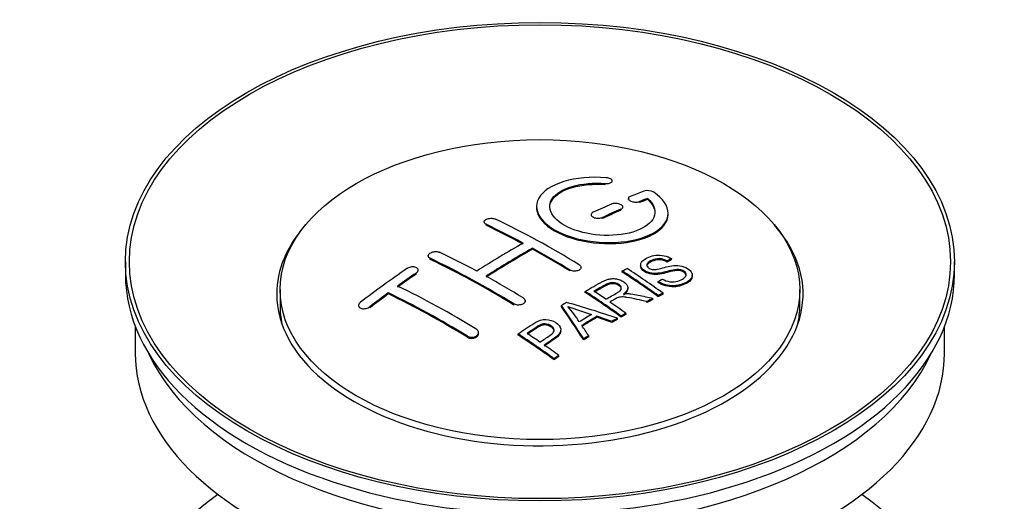
# Model space of a CAD drawing. Units: millimetres. Extents: x 0 to 1179, y 0 to 1763.
# Drawn here: x 1036 to 1111, y 231 to 268 of the extents above; entities that cross this region are included whole.
import ezdxf
from ezdxf import colors
from ezdxf.entities.mleader import LeaderData, LeaderLine
from ezdxf.math import Vec2, Vec3

# ---------------------------------------------------------------- set-up
doc = ezdxf.new("R2010")
doc.units = ezdxf.units.MM
doc.layers.add('DV6_Défaut', color=7, linetype='Continuous')
doc.layers.add('Défaut', color=7, linetype='Continuous')

# ---------------------------------------------------------------- blocks, each defined once
blk = doc.blocks.new('_DOT')
at = {"color": 0}
blk.add_line((0, 0), (-1, 0), dxfattribs=at)
at = {"color": 0, "const_width": 0.333}
blk.add_lwpolyline([(-0.1665, 0, 1), (0.1665, 0, 1)], format="xyb", close=True, dxfattribs=at)
blk = doc.blocks.new('SE5')
at = {"layer": 'DV6_Défaut', "color": 7, "linetype": 'Continuous'}
for p, q in [((1080.458, 255.303), (1080.458, 255.386)), ((1080.986, 255.496), (1080.986, 255.579)), ((1082.21, 254.245), (1082.21, 254.162)), ((1083.064, 253.929), (1083.064, 254.011)), ((1083.681, 254.169), (1083.681, 254.252)), ((1079.382, 253.021), (1079.382, 252.939)), ((1081.65, 253.346), (1081.65, 253.429)), ((1081.796, 253.511), (1081.796, 253.593)), ((1085.236, 253.038), (1085.236, 253.121)), ((1071.25, 252.464), (1071.25, 252.382)), ((1071.397, 252.205), (1071.397, 252.287)), ((1080.236, 252.72), (1080.236, 252.802)), ((1074.932, 250.385), (1074.932, 250.466)), ((1043.992, 249.439), (1043.992, 248.459)), ((1067.008, 249.884), (1067.008, 249.802)), ((1067.154, 249.615), (1067.154, 249.698)), ((1083.148, 249.196), (1083.148, 249.114)), ((1085.169, 249.413), (1085.169, 249.496)), ((1085.491, 249.591), (1085.491, 249.673)), ((1106.992, 248.459), (1106.992, 249.439)), ((1066.093, 248.496), (1066.093, 248.578)), ((1066.24, 248.717), (1066.24, 248.799)), ((1077.761, 248.735), (1077.761, 248.817)), ((1078.614, 248.919), (1078.614, 249)), ((1081.75, 248.652), (1081.75, 248.734)), ((1084.483, 247.849), (1084.483, 247.931)), ((1087.074, 248.332), (1087.074, 248.414)), ((1055.742, 247.316), (1055.742, 246.091)), ((1063.972, 246.99), (1063.972, 247.073)), ((1078.935, 247.103), (1078.935, 247.185)), ((1082.171, 247.381), (1082.171, 247.463)), ((1084.847, 246.967), (1084.847, 247.05)), ((1095.242, 246.091), (1095.242, 247.316)), ((1073.518, 246.147), (1073.518, 246.229)), ((1074.372, 246.384), (1074.372, 246.466)), ((1083.626, 246.326), (1083.626, 246.409)), ((1084.079, 246.567), (1084.079, 246.65)), ((1084.485, 246.781), (1084.485, 246.863)), ((1061.704, 246.111), (1061.704, 246.028)), ((1062.558, 245.932), (1062.558, 246.015)), ((1077.135, 246.023), (1077.135, 246.105)), ((1082.032, 245.44), (1082.032, 245.522)), ((1079.822, 245.212), (1079.822, 245.294)), ((1080.966, 244.818), (1080.966, 244.9)), ((1081.379, 245.062), (1081.379, 245.144)), ((1081.671, 245.232), (1081.671, 245.314)), ((1044.742, 244.514), (1044.742, 242.498)), ((1070.836, 243.977), (1070.836, 244.059)), ((1073.833, 243.861), (1073.833, 243.944)), ((1077.08, 244.165), (1077.08, 244.247)), ((1106.242, 242.498), (1106.242, 244.514)), ((1069.982, 243.693), (1069.982, 243.775)), ((1078.818, 243.489), (1078.818, 243.571)), ((1079.201, 243.733), (1079.201, 243.815)), ((1076.569, 241.989), (1076.569, 242.072)), ((1076.93, 242.237), (1076.93, 242.32))]:
    blk.add_line(p, q, dxfattribs=at)
for centre, radius, start, end in [((1083.671, 253.9), 0.943, 60.00969, 106.81459), ((1109.581, 339.338), 98.635, 251.08497, 252.19004), ((1072.648, 241.429), 6.764, 30.44282, 42.84961)]:
    blk.add_arc(centre, radius, start, end, dxfattribs=at)
for centre, major_axis in [((1075.492, 249.439), (-31.5, 0)), ((1075.492, 249.439), (-31.2, 0)), ((1075.492, 247.316), (-19.75, 0))]:
    blk.add_ellipse(centre, major_axis=major_axis, ratio=0.57735, dxfattribs=at)
for centre, major_axis, ratio, start_param, end_param in [((1073.99, 187.958), (38.191, 66.149), 0.57735, 0.610319, 0.629859), ((1073.99, 187.958), (38.191, 66.149), 0.57735, 0.656311, 0.682673), ((1074.697, 187.55), (38.202, 66.168), 0.57735, 0.618327, 0.629903), ((1074.697, 187.55), (38.152, 66.081), 0.57735, 0.618106, 0.629698), ((1074.697, 187.55), (38.202, 66.168), 0.57735, 0.656348, 0.682702), ((1074.697, 187.55), (38.152, 66.081), 0.57735, 0.656177, 0.682567), ((1075.492, 246.989), (-20, 0), 0.57735, 5.812697, 6.283185), ((1075.492, 246.989), (-20, 0), 0.57735, 0, 3.612081), ((1076.081, 187.431), (-38.204, 66.171), 0.57735, -0.751044, -0.698591), ((1076.081, 187.431), (-38.154, 66.084), 0.57735, -0.750999, -0.698477), ((1076.788, 187.839), (-38.195, 66.156), 0.57735, -0.816502, -0.698571), ((1073.636, 188.162), (38.183, 66.136), 0.57735, 0.774495, 0.839996), ((1072.545, 185.39), (-38.149, 66.076), 0.57735, -0.750995, -0.698467), ((1074.343, 187.754), (38.197, 66.16), 0.57735, 0.774499, 0.839976), ((1074.343, 187.754), (38.147, 66.073), 0.57735, 0.774485, 0.840048), ((1076.081, 187.431), (-38.204, 66.171), 0.57735, -0.816495, -0.764137), ((1076.081, 187.431), (-38.154, 66.084), 0.57735, -0.816536, -0.764109), ((1071.838, 184.981), (-38.119, 66.023), 0.57735, -0.816564, -0.698397), ((1071.838, 184.981), (-38.068, 65.936), 0.57735, -0.816605, -0.698282), ((1075.492, 248.459), (-31.5, 0), 0.57735, 0, 3.141593), ((1070.454, 189.999), (38.04, 65.886), 0.57735, 0.879748, 0.946019), ((1071.161, 189.591), (38.083, 65.962), 0.57735, 0.87964, 0.906051), ((1071.161, 189.591), (38.033, 65.875), 0.57735, 0.879764, 0.906211), ((1078.159, 188.631), (-38.159, 66.094), 0.57735, -0.902891, -0.851981), ((1078.159, 188.631), (-38.109, 66.007), 0.57735, -0.903046, -0.852069), ((1078.521, 188.84), (-38.146, 66.071), 0.57735, -0.902932, -0.852005), ((1072.545, 185.39), (-38.149, 66.076), 0.57735, -0.816539, -0.764107), ((1071.161, 189.591), (38.083, 65.962), 0.57735, 0.919287, 0.945834), ((1071.161, 189.591), (38.033, 65.875), 0.57735, 0.919465, 0.946047), ((1068.303, 182.94), (-37.866, 65.586), 0.57735, -0.816772, -0.704441), ((1068.303, 182.94), (-37.816, 65.499), 0.57735, -0.816814, -0.704333), ((1069.01, 183.348), (-37.93, 65.697), 0.57735, -0.816719, -0.704578), ((1075.345, 187.006), (-38.206, 66.175), 0.57735, -0.902747, -0.8519), ((1075.345, 187.006), (-38.156, 66.088), 0.57735, -0.902902, -0.851987), ((1075.706, 187.214), (-38.206, 66.174), 0.57735, -0.874288, -0.857535), ((1079.083, 185.018), (38.122, 66.028), 0.57735, 0.814323, 0.821538), ((1073.96, 184.98), (-61.757, 44.823), 0.753053, -1.176203, -1.121249), ((1075.706, 187.214), (-38.206, 66.174), 0.57735, -0.902748, -0.880117), ((1081.818, 183.439), (37.943, 65.72), 0.57735, 0.743258, 0.751689), ((1081.818, 183.439), (37.893, 65.632), 0.57735, 0.743202, 0.751645), ((1075.492, 246.091), (-19.75, 0), 0.57735, 0, 0.122647), ((1074.807, 186.915), (-18.998, 74.009), 0.331719, -0.788162, -0.733629), ((1074.807, 186.915), (-18.973, 73.912), 0.331719, -0.788333, -0.733727), ((1075.492, 246.091), (-19.75, 0), 0.57735, 3.018945, 3.141593), ((1080.694, 184.087), (38.029, 65.867), 0.57735, 0.809222, 0.826579), ((1080.99, 183.917), (38.008, 65.831), 0.57735, 0.807137, 0.828517), ((1080.99, 183.917), (37.957, 65.744), 0.57735, 0.807165, 0.828574), ((1073.73, 184.814), (-60.331, 46.694), 0.745458, -1.151579, -1.135069), ((1073.73, 184.814), (-60.252, 46.632), 0.745458, -1.151716, -1.135185), ((1081.818, 183.438), (37.943, 65.72), 0.57735, 0.793583, 0.801272), ((1081.818, 183.439), (37.893, 65.632), 0.57735, 0.793596, 0.801295), ((1070.243, 184.06), (-38.025, 65.862), 0.57735, -0.903307, -0.852216), ((1070.604, 184.269), (-38.049, 65.903), 0.57735, -0.876427, -0.858164), ((1075.099, 186.984), (-19.948, 73.761), 0.346349, -0.789863, -0.773448), ((1070.243, 184.06), (-37.975, 65.775), 0.57735, -0.903464, -0.852305), ((1081.818, 183.439), (37.943, 65.719), 0.57735, 0.834184, 0.841329), ((1081.818, 183.439), (37.893, 65.632), 0.57735, 0.834248, 0.841402), ((1075.492, 242.498), (-30.75, 0), 0.57735, 0, 3.141593), ((1070.604, 184.269), (-38.049, 65.903), 0.57735, -0.903232, -0.882428), ((1075.492, 246.989), (-30.75, 0), 0.57735, 0.25974, 2.881853), ((1075.492, 220.29), (-31.5, 0), 0.57735, 5.60183, 6.283185), ((1075.492, 220.29), (-31.5, 0), 0.57735, 0, 3.822948)]:
    blk.add_ellipse(centre, major_axis=major_axis, ratio=ratio, start_param=start_param, end_param=end_param, dxfattribs=at)
for points, knots in [([(1080.514, 255.826), (1079.377, 255.916), (1078.232, 255.809), (1076.39, 255.249), (1075.714, 254.802), (1075.113, 253.752), (1075.198, 253.161), (1076.11, 252.082), (1076.927, 251.609), (1078.959, 250.987), (1080.14, 250.848), (1082.375, 250.965), (1083.385, 251.217), (1084.827, 252.014), (1085.227, 252.541), (1085.244, 253.665), (1084.859, 254.237), (1084.142, 254.716)], [0, 0, 0, 0, 0.125, 0.125, 0.25, 0.25, 0.375, 0.375, 0.5, 0.5, 0.625, 0.625, 0.75, 0.75, 0.875, 0.875, 1, 1, 1, 1]), ([(1083.681, 254.252), (1084.135, 253.848), (1084.317, 253.395), (1084.086, 252.537), (1083.678, 252.153), (1082.419, 251.602), (1081.588, 251.446), (1079.826, 251.432), (1078.915, 251.576), (1077.397, 252.11), (1076.802, 252.496), (1076.179, 253.347), (1076.155, 253.808), (1076.68, 254.612), (1077.23, 254.953), (1078.677, 255.375), (1079.576, 255.455), (1080.458, 255.386)], [0, 0, 0, 0, 0.125, 0.125, 0.25, 0.25, 0.375, 0.375, 0.5, 0.5, 0.625, 0.625, 0.75, 0.75, 0.875, 0.875, 1, 1, 1, 1]), ([(1076.237, 253.549), (1076.237, 253.748), (1076.297, 253.944), (1076.68, 254.53), (1077.23, 254.871), (1078.677, 255.293), (1079.576, 255.372), (1080.458, 255.303)], [0, 0, 0, 0, 0.185958, 0.185958, 0.592979, 0.592979, 1, 1, 1, 1]), ([(1080.458, 255.386), (1080.514, 255.381), (1080.571, 255.381), (1080.624, 255.385), (1080.677, 255.389), (1080.729, 255.397), (1080.774, 255.409), (1080.82, 255.421), (1080.86, 255.436), (1080.893, 255.455), (1080.925, 255.473), (1080.951, 255.495), (1080.966, 255.518), (1080.982, 255.542), (1080.988, 255.567), (1080.985, 255.593), (1080.981, 255.618), (1080.968, 255.644), (1080.945, 255.669), (1080.923, 255.693), (1080.892, 255.716), (1080.853, 255.737), (1080.815, 255.757), (1080.77, 255.775), (1080.72, 255.79), (1080.671, 255.804), (1080.617, 255.815), (1080.563, 255.821), (1080.546, 255.823), (1080.53, 255.825), (1080.514, 255.826)], [0, 0, 0, 0, 0.106345, 0.106345, 0.106345, 0.212802, 0.212802, 0.212802, 0.320388, 0.320388, 0.320388, 0.429459, 0.429459, 0.429459, 0.53931, 0.53931, 0.53931, 0.648865, 0.648865, 0.648865, 0.75716, 0.75716, 0.75716, 0.86381, 0.86381, 0.86381, 0.969178, 0.969178, 0.969178, 1, 1, 1, 1]), ([(1081.65, 253.429), (1081.69, 253.446), (1081.723, 253.467), (1081.747, 253.49), (1081.772, 253.514), (1081.787, 253.54), (1081.793, 253.567), (1081.799, 253.594), (1081.796, 253.623), (1081.782, 253.651), (1081.769, 253.678), (1081.747, 253.706), (1081.716, 253.731), (1081.686, 253.756), (1081.647, 253.779), (1081.603, 253.798), (1081.559, 253.818), (1081.508, 253.834), (1081.456, 253.846), (1081.403, 253.858), (1081.347, 253.866), (1081.292, 253.869), (1081.236, 253.873), (1081.18, 253.871), (1081.128, 253.865), (1081.075, 253.859), (1081.025, 253.849), (1080.982, 253.834), (1080.968, 253.83), (1080.955, 253.825), (1080.943, 253.819)], [0, 0, 0, 0, 0.108609, 0.108609, 0.108609, 0.217357, 0.217357, 0.217357, 0.325874, 0.325874, 0.325874, 0.433612, 0.433612, 0.433612, 0.540434, 0.540434, 0.540434, 0.64661, 0.64661, 0.64661, 0.752687, 0.752687, 0.752687, 0.859246, 0.859246, 0.859246, 0.966661, 0.966661, 0.966661, 1, 1, 1, 1]), ([(1082.357, 254.402), (1082.317, 254.386), (1082.283, 254.366), (1082.259, 254.344), (1082.235, 254.322), (1082.219, 254.296), (1082.213, 254.27), (1082.207, 254.244), (1082.211, 254.216), (1082.225, 254.188), (1082.238, 254.161), (1082.261, 254.134), (1082.292, 254.11), (1082.322, 254.085), (1082.361, 254.062), (1082.405, 254.042), (1082.449, 254.023), (1082.499, 254.006), (1082.552, 253.994), (1082.604, 253.982), (1082.66, 253.973), (1082.715, 253.969), (1082.771, 253.965), (1082.827, 253.965), (1082.879, 253.97), (1082.931, 253.975), (1082.981, 253.984), (1083.025, 253.998), (1083.038, 254.002), (1083.052, 254.006), (1083.064, 254.011)], [0, 0, 0, 0, 0.109174, 0.109174, 0.109174, 0.218497, 0.218497, 0.218497, 0.327426, 0.327426, 0.327426, 0.435186, 0.435186, 0.435186, 0.541638, 0.541638, 0.541638, 0.647225, 0.647225, 0.647225, 0.752751, 0.752751, 0.752751, 0.859028, 0.859028, 0.859028, 0.966552, 0.966552, 0.966552, 1, 1, 1, 1]), ([(1075.237, 253.548), (1075.238, 253.211), (1075.378, 252.866), (1076.11, 252), (1076.927, 251.527), (1078.959, 250.906), (1080.14, 250.767), (1082.375, 250.883), (1083.385, 251.135), (1084.827, 251.932), (1085.227, 252.458), (1085.235, 253.026), (1085.236, 253.032), (1085.236, 253.038)], [0, 0, 0, 0, 0.131021, 0.131021, 0.347684, 0.347684, 0.564347, 0.564347, 0.78101, 0.78101, 0.997673, 0.997673, 1, 1, 1, 1]), ([(1079.528, 253.193), (1079.489, 253.175), (1079.455, 253.153), (1079.431, 253.128), (1079.407, 253.104), (1079.391, 253.076), (1079.385, 253.048), (1079.379, 253.02), (1079.382, 252.991), (1079.395, 252.962), (1079.408, 252.934), (1079.431, 252.906), (1079.461, 252.881), (1079.491, 252.856), (1079.53, 252.832), (1079.574, 252.813), (1079.618, 252.794), (1079.669, 252.777), (1079.721, 252.766), (1079.774, 252.754), (1079.83, 252.747), (1079.886, 252.745), (1079.942, 252.742), (1079.998, 252.745), (1080.05, 252.752), (1080.103, 252.759), (1080.153, 252.771), (1080.196, 252.786), (1080.21, 252.791), (1080.223, 252.797), (1080.236, 252.802)], [0, 0, 0, 0, 0.108146, 0.108146, 0.108146, 0.216425, 0.216425, 0.216425, 0.324589, 0.324589, 0.324589, 0.432285, 0.432285, 0.432285, 0.53939, 0.53939, 0.53939, 0.646047, 0.646047, 0.646047, 0.752591, 0.752591, 0.752591, 0.8594, 0.8594, 0.8594, 0.966741, 0.966741, 0.966741, 1, 1, 1, 1]), ([(1071.397, 252.287), (1071.357, 252.306), (1071.324, 252.329), (1071.299, 252.354), (1071.275, 252.379), (1071.259, 252.407), (1071.253, 252.436), (1071.247, 252.464), (1071.251, 252.494), (1071.263, 252.523), (1071.276, 252.552), (1071.299, 252.58), (1071.329, 252.606), (1071.359, 252.631), (1071.398, 252.655), (1071.442, 252.675), (1071.486, 252.694), (1071.536, 252.71), (1071.589, 252.722), (1071.642, 252.733), (1071.698, 252.74), (1071.754, 252.742), (1071.81, 252.744), (1071.866, 252.741), (1071.919, 252.734), (1071.971, 252.726), (1072.021, 252.714), (1072.065, 252.697), (1072.078, 252.692), (1072.091, 252.687), (1072.104, 252.681)], [0, 0, 0, 0, 0.107899, 0.107899, 0.107899, 0.215929, 0.215929, 0.215929, 0.323875, 0.323875, 0.323875, 0.431486, 0.431486, 0.431486, 0.538676, 0.538676, 0.538676, 0.645549, 0.645549, 0.645549, 0.752343, 0.752343, 0.752343, 0.859331, 0.859331, 0.859331, 0.966701, 0.966701, 0.966701, 1, 1, 1, 1]), ([(1067.154, 249.698), (1067.115, 249.716), (1067.081, 249.74), (1067.057, 249.766), (1067.033, 249.792), (1067.017, 249.822), (1067.011, 249.853), (1067.004, 249.884), (1067.008, 249.916), (1067.02, 249.948), (1067.033, 249.979), (1067.055, 250.011), (1067.084, 250.04), (1067.114, 250.069), (1067.152, 250.096), (1067.195, 250.12), (1067.239, 250.143), (1067.289, 250.163), (1067.341, 250.178), (1067.394, 250.193), (1067.451, 250.203), (1067.507, 250.208), (1067.563, 250.213), (1067.62, 250.212), (1067.673, 250.206), (1067.726, 250.2), (1067.777, 250.189), (1067.821, 250.173), (1067.835, 250.168), (1067.848, 250.162), (1067.861, 250.156)], [0, 0, 0, 0, 0.107142, 0.107142, 0.107142, 0.214439, 0.214439, 0.214439, 0.321322, 0.321322, 0.321322, 0.427866, 0.427866, 0.427866, 0.534455, 0.534455, 0.534455, 0.641451, 0.641451, 0.641451, 0.74904, 0.74904, 0.74904, 0.857152, 0.857152, 0.857152, 0.965487, 0.965487, 0.965487, 1, 1, 1, 1]), ([(1084.794, 248.121), (1084.962, 248.026), (1085.158, 247.943), (1085.588, 247.895), (1085.793, 247.922), (1086.151, 248.02), (1086.305, 248.091), (1086.55, 248.272), (1086.639, 248.388), (1086.569, 248.643), (1086.407, 248.774), (1085.987, 248.875), (1085.776, 248.843), (1085.214, 248.725), (1084.866, 248.603), (1084.264, 248.537), (1084.04, 248.542), (1083.629, 248.645), (1083.447, 248.742), (1083.203, 248.967), (1083.139, 249.099), (1083.159, 249.344), (1083.24, 249.455), (1083.574, 249.74), (1083.906, 249.879), (1084.705, 249.975), (1085.176, 249.872), (1085.491, 249.673)], [0, 0, 0, 0, 0.0625, 0.0625, 0.125, 0.125, 0.1875, 0.1875, 0.25, 0.25, 0.3125, 0.3125, 0.375, 0.375, 0.5, 0.5, 0.5625, 0.5625, 0.625, 0.625, 0.6875, 0.6875, 0.75, 0.75, 0.875, 0.875, 1, 1, 1, 1]), ([(1078.468, 249.211), (1078.507, 249.187), (1078.541, 249.159), (1078.565, 249.128), (1078.589, 249.098), (1078.605, 249.065), (1078.611, 249.033), (1078.617, 249), (1078.614, 248.966), (1078.601, 248.935), (1078.589, 248.903), (1078.567, 248.873), (1078.537, 248.846), (1078.507, 248.819), (1078.469, 248.795), (1078.425, 248.776), (1078.381, 248.757), (1078.33, 248.742), (1078.278, 248.733), (1078.225, 248.724), (1078.168, 248.72), (1078.112, 248.722), (1078.056, 248.723), (1077.999, 248.731), (1077.947, 248.743), (1077.894, 248.756), (1077.844, 248.774), (1077.8, 248.795), (1077.786, 248.802), (1077.773, 248.81), (1077.761, 248.817)], [0, 0, 0, 0, 0.107295, 0.107295, 0.107295, 0.21472, 0.21472, 0.21472, 0.322097, 0.322097, 0.322097, 0.429424, 0.429424, 0.429424, 0.536743, 0.536743, 0.536743, 0.644097, 0.644097, 0.644097, 0.751515, 0.751515, 0.751515, 0.858997, 0.858997, 0.858997, 0.966516, 0.966516, 0.966516, 1, 1, 1, 1]), ([(1085.169, 249.496), (1085.001, 249.59), (1084.79, 249.663), (1084.363, 249.677), (1084.176, 249.62), (1083.865, 249.481), (1083.716, 249.4), (1083.581, 249.174), (1083.633, 249.028), (1083.878, 248.886), (1083.986, 248.854), (1084.201, 248.837), (1084.302, 248.854), (1084.592, 248.905), (1084.773, 248.955), (1085.32, 249.095), (1085.709, 249.197), (1086.556, 249.075), (1086.938, 248.83), (1087.144, 248.32), (1086.974, 248.076), (1086.429, 247.753), (1086.074, 247.626), (1085.25, 247.595), (1084.796, 247.724), (1084.483, 247.931)], [0, 0, 0, 0, 0.0625, 0.0625, 0.125, 0.125, 0.1875, 0.1875, 0.25, 0.25, 0.28125, 0.28125, 0.3125, 0.3125, 0.375, 0.375, 0.5, 0.5, 0.625, 0.625, 0.75, 0.75, 0.875, 0.875, 1, 1, 1, 1]), ([(1085.169, 249.413), (1085.001, 249.508), (1084.79, 249.58), (1084.363, 249.594), (1084.176, 249.538), (1083.865, 249.399), (1083.716, 249.318), (1083.628, 249.171), (1083.618, 249.133), (1083.62, 249.095)], [0, 0, 0, 0, 0.302642, 0.302642, 0.605285, 0.605285, 0.907927, 0.907927, 1, 1, 1, 1]), ([(1066.093, 248.578), (1066.133, 248.605), (1066.166, 248.636), (1066.19, 248.668), (1066.214, 248.7), (1066.23, 248.733), (1066.237, 248.766), (1066.243, 248.799), (1066.24, 248.832), (1066.227, 248.862), (1066.215, 248.893), (1066.194, 248.921), (1066.164, 248.945), (1066.135, 248.97), (1066.097, 248.99), (1066.054, 249.006), (1066.011, 249.022), (1065.961, 249.033), (1065.908, 249.038), (1065.855, 249.044), (1065.799, 249.044), (1065.743, 249.038), (1065.686, 249.032), (1065.629, 249.021), (1065.576, 249.004), (1065.523, 248.988), (1065.472, 248.966), (1065.428, 248.941), (1065.413, 248.933), (1065.399, 248.924), (1065.386, 248.915)], [0, 0, 0, 0, 0.106753, 0.106753, 0.106753, 0.213671, 0.213671, 0.213671, 0.320065, 0.320065, 0.320065, 0.426171, 0.426171, 0.426171, 0.532562, 0.532562, 0.532562, 0.639684, 0.639684, 0.639684, 0.747671, 0.747671, 0.747671, 0.856287, 0.856287, 0.856287, 0.96501, 0.96501, 0.96501, 1, 1, 1, 1]), ([(1086.611, 248.378), (1086.611, 248.396), (1086.609, 248.414), (1086.569, 248.56), (1086.407, 248.691), (1085.987, 248.792), (1085.776, 248.761), (1085.214, 248.643), (1084.866, 248.521), (1084.264, 248.454), (1084.04, 248.46), (1083.629, 248.563), (1083.447, 248.66), (1083.212, 248.877), (1083.148, 248.999), (1083.148, 249.114)], [0, 0, 0, 0, 0.020465, 0.020465, 0.161809, 0.161809, 0.303153, 0.303153, 0.585841, 0.585841, 0.727185, 0.727185, 0.868529, 0.868529, 1, 1, 1, 1]), ([(1078.935, 247.185), (1079.371, 247.438), (1079.795, 247.692), (1080.243, 247.924), (1080.357, 247.983), (1080.477, 248.039), (1080.608, 248.083), (1080.698, 248.113), (1080.796, 248.137), (1080.899, 248.148), (1081.004, 248.159), (1081.115, 248.157), (1081.222, 248.143), (1081.342, 248.127), (1081.461, 248.097), (1081.57, 248.058), (1081.679, 248.019), (1081.78, 247.968), (1081.866, 247.911), (1081.955, 247.852), (1082.032, 247.784), (1082.084, 247.711), (1082.134, 247.642), (1082.163, 247.566), (1082.169, 247.493), (1082.175, 247.428), (1082.161, 247.362), (1082.132, 247.302), (1082.089, 247.213), (1082.015, 247.13), (1081.929, 247.056), (1081.901, 247.032), (1081.872, 247.008), (1081.842, 246.986)], [0, 0, 0, 0, 0.342367, 0.342367, 0.342367, 0.429636, 0.429636, 0.429636, 0.489631, 0.489631, 0.489631, 0.550431, 0.550431, 0.550431, 0.618335, 0.618335, 0.618335, 0.686568, 0.686568, 0.686568, 0.757145, 0.757145, 0.757145, 0.82455, 0.82455, 0.82455, 0.884309, 0.884309, 0.884309, 0.97195, 0.97195, 0.97195, 1, 1, 1, 1]), ([(1080.502, 246.588), (1080.791, 246.754), (1081.09, 246.91), (1081.367, 247.078), (1081.446, 247.125), (1081.521, 247.177), (1081.579, 247.234), (1081.617, 247.272), (1081.648, 247.313), (1081.665, 247.357), (1081.679, 247.392), (1081.684, 247.431), (1081.678, 247.468), (1081.672, 247.506), (1081.655, 247.544), (1081.631, 247.58), (1081.604, 247.621), (1081.565, 247.659), (1081.519, 247.694), (1081.472, 247.728), (1081.417, 247.759), (1081.356, 247.783), (1081.292, 247.808), (1081.221, 247.827), (1081.149, 247.836), (1081.087, 247.844), (1081.023, 247.847), (1080.962, 247.842), (1080.898, 247.838), (1080.836, 247.827), (1080.778, 247.811), (1080.665, 247.781), (1080.565, 247.735), (1080.473, 247.685), (1080.181, 247.525), (1079.891, 247.36), (1079.6, 247.193)], [0, 0, 0, 0, 0.254173, 0.254173, 0.254173, 0.326818, 0.326818, 0.326818, 0.373831, 0.373831, 0.373831, 0.41241, 0.41241, 0.41241, 0.45084, 0.45084, 0.45084, 0.494322, 0.494322, 0.494322, 0.538141, 0.538141, 0.538141, 0.5837, 0.5837, 0.5837, 0.62279, 0.62279, 0.62279, 0.663667, 0.663667, 0.663667, 0.744083, 0.744083, 0.744083, 1, 1, 1, 1]), ([(1081.681, 247.353), (1081.681, 247.364), (1081.68, 247.375), (1081.678, 247.386), (1081.672, 247.424), (1081.655, 247.462), (1081.631, 247.498), (1081.604, 247.539), (1081.565, 247.578), (1081.519, 247.612), (1081.472, 247.646), (1081.417, 247.677), (1081.356, 247.701), (1081.292, 247.727), (1081.221, 247.745), (1081.149, 247.754), (1081.087, 247.762), (1081.023, 247.765), (1080.962, 247.761), (1080.898, 247.756), (1080.836, 247.745), (1080.778, 247.729), (1080.665, 247.699), (1080.565, 247.653), (1080.473, 247.603), (1080.181, 247.443), (1079.891, 247.278), (1079.6, 247.111)], [0, 0, 0, 0, 0.018831, 0.018831, 0.018831, 0.083003, 0.083003, 0.083003, 0.155608, 0.155608, 0.155608, 0.22878, 0.22878, 0.22878, 0.304856, 0.304856, 0.304856, 0.370129, 0.370129, 0.370129, 0.438387, 0.438387, 0.438387, 0.572666, 0.572666, 0.572666, 1, 1, 1, 1]), ([(1087.071, 248.331), (1087.067, 248.137), (1086.916, 247.959), (1086.429, 247.671), (1086.074, 247.543), (1085.25, 247.513), (1084.796, 247.642), (1084.483, 247.849)], [0, 0, 0, 0, 0.2824415, 0.2824415, 0.6412207, 0.6412207, 1, 1, 1, 1]), ([(1082.17, 247.381), (1082.17, 247.326), (1082.156, 247.271), (1082.132, 247.219), (1082.089, 247.131), (1082.015, 247.048), (1081.929, 246.974), (1081.901, 246.95), (1081.872, 246.926), (1081.842, 246.904)], [0, 0, 0, 0, 0.304021, 0.304021, 0.304021, 0.831268, 0.831268, 0.831268, 1, 1, 1, 1]), ([(1081.842, 246.986), (1081.932, 246.999), (1082.023, 247.01), (1082.21, 247.015), (1082.306, 247.007), (1082.593, 246.977), (1082.78, 246.94), (1083.337, 246.82), (1083.708, 246.735), (1084.079, 246.65)], [0, 0, 0, 0, 0.125, 0.125, 0.25, 0.25, 0.5, 0.5, 1, 1, 1, 1]), ([(1061.851, 246.351), (1061.811, 246.321), (1061.778, 246.287), (1061.754, 246.252), (1061.729, 246.217), (1061.713, 246.18), (1061.707, 246.145), (1061.701, 246.109), (1061.705, 246.074), (1061.717, 246.042), (1061.73, 246.011), (1061.751, 245.982), (1061.781, 245.957), (1061.81, 245.932), (1061.847, 245.911), (1061.89, 245.896), (1061.933, 245.881), (1061.982, 245.871), (1062.034, 245.867), (1062.086, 245.862), (1062.143, 245.864), (1062.198, 245.872), (1062.254, 245.88), (1062.312, 245.893), (1062.365, 245.912), (1062.419, 245.931), (1062.47, 245.956), (1062.515, 245.985), (1062.53, 245.994), (1062.544, 246.004), (1062.558, 246.015)], [0, 0, 0, 0, 0.107463, 0.107463, 0.107463, 0.215143, 0.215143, 0.215143, 0.321522, 0.321522, 0.321522, 0.426592, 0.426592, 0.426592, 0.531395, 0.531395, 0.531395, 0.637057, 0.637057, 0.637057, 0.744336, 0.744336, 0.744336, 0.853318, 0.853318, 0.853318, 0.963351, 0.963351, 0.963351, 1, 1, 1, 1]), ([(1074.225, 246.687), (1074.265, 246.663), (1074.298, 246.634), (1074.322, 246.602), (1074.346, 246.571), (1074.362, 246.536), (1074.368, 246.501), (1074.375, 246.466), (1074.371, 246.43), (1074.359, 246.395), (1074.346, 246.361), (1074.324, 246.327), (1074.294, 246.296), (1074.264, 246.266), (1074.225, 246.238), (1074.181, 246.216), (1074.137, 246.193), (1074.087, 246.175), (1074.034, 246.162), (1073.981, 246.15), (1073.924, 246.143), (1073.868, 246.142), (1073.812, 246.142), (1073.755, 246.147), (1073.703, 246.158), (1073.65, 246.169), (1073.6, 246.186), (1073.557, 246.207), (1073.543, 246.214), (1073.53, 246.221), (1073.518, 246.229)], [0, 0, 0, 0, 0.107253, 0.107253, 0.107253, 0.214619, 0.214619, 0.214619, 0.322167, 0.322167, 0.322167, 0.429909, 0.429909, 0.429909, 0.537703, 0.537703, 0.537703, 0.645384, 0.645384, 0.645384, 0.752836, 0.752836, 0.752836, 0.860044, 0.860044, 0.860044, 0.9671, 0.9671, 0.9671, 1, 1, 1, 1]), ([(1083.626, 246.409), (1083.374, 246.466), (1083.122, 246.521), (1082.616, 246.631), (1082.364, 246.687), (1082.042, 246.736), (1081.978, 246.744), (1081.849, 246.757), (1081.784, 246.762), (1081.59, 246.757), (1081.468, 246.731), (1081.321, 246.661), (1081.275, 246.635), (1081.183, 246.583), (1081.045, 246.505), (1080.908, 246.426), (1080.816, 246.374)], [0, 0, 0, 0, 0.25, 0.25, 0.5, 0.5, 0.5625, 0.5625, 0.625, 0.625, 0.75, 0.75, 0.8125, 0.8125, 0.875, 1, 1, 1, 1]), ([(1073.833, 243.944), (1074.23, 244.217), (1074.615, 244.494), (1075.232, 244.875), (1075.462, 244.996), (1076.011, 245.075), (1076.306, 245.019), (1076.767, 244.803), (1076.947, 244.646), (1077.111, 244.289), (1077.075, 244.091), (1076.805, 243.768), (1076.606, 243.633), (1076.211, 243.369), (1076.014, 243.236), (1075.817, 243.101)], [0, 0, 0, 0, 0.25, 0.25, 0.375, 0.375, 0.5, 0.5, 0.625, 0.625, 0.75, 0.75, 0.875, 0.875, 1, 1, 1, 1]), ([(1075.495, 243.322), (1075.749, 243.495), (1076.01, 243.661), (1076.256, 243.836), (1076.345, 243.899), (1076.429, 243.968), (1076.49, 244.044), (1076.523, 244.085), (1076.55, 244.129), (1076.563, 244.175), (1076.576, 244.222), (1076.575, 244.271), (1076.561, 244.317), (1076.549, 244.358), (1076.526, 244.398), (1076.496, 244.435), (1076.452, 244.49), (1076.391, 244.538), (1076.324, 244.58), (1076.264, 244.617), (1076.196, 244.65), (1076.121, 244.672), (1076.046, 244.695), (1075.963, 244.708), (1075.881, 244.71), (1075.81, 244.711), (1075.737, 244.704), (1075.67, 244.688), (1075.611, 244.674), (1075.555, 244.652), (1075.504, 244.627), (1075.284, 244.516), (1075.1, 244.375), (1074.904, 244.243), (1074.775, 244.156), (1074.645, 244.068), (1074.516, 243.98)], [0, 0, 0, 0, 0.231765, 0.231765, 0.231765, 0.316277, 0.316277, 0.316277, 0.361783, 0.361783, 0.361783, 0.408006, 0.408006, 0.408006, 0.448771, 0.448771, 0.448771, 0.50874, 0.50874, 0.50874, 0.561715, 0.561715, 0.561715, 0.615279, 0.615279, 0.615279, 0.661556, 0.661556, 0.661556, 0.702535, 0.702535, 0.702535, 0.881689, 0.881689, 0.881689, 1, 1, 1, 1]), ([(1069.982, 243.775), (1070.022, 243.751), (1070.068, 243.732), (1070.118, 243.718), (1070.168, 243.705), (1070.223, 243.697), (1070.278, 243.696), (1070.333, 243.695), (1070.39, 243.7), (1070.444, 243.711), (1070.498, 243.722), (1070.551, 243.739), (1070.599, 243.761), (1070.646, 243.784), (1070.689, 243.811), (1070.725, 243.842), (1070.76, 243.874), (1070.788, 243.909), (1070.807, 243.946), (1070.826, 243.982), (1070.836, 244.021), (1070.836, 244.059), (1070.836, 244.097), (1070.826, 244.134), (1070.807, 244.169), (1070.789, 244.203), (1070.761, 244.236), (1070.725, 244.263), (1070.714, 244.272), (1070.702, 244.28), (1070.69, 244.288)], [0, 0, 0, 0, 0.105971, 0.105971, 0.105971, 0.212063, 0.212063, 0.212063, 0.318272, 0.318272, 0.318272, 0.425145, 0.425145, 0.425145, 0.532921, 0.532921, 0.532921, 0.641453, 0.641453, 0.641453, 0.750258, 0.750258, 0.750258, 0.858724, 0.858724, 0.858724, 0.966387, 0.966387, 0.966387, 1, 1, 1, 1]), ([(1069.982, 243.693), (1070.022, 243.669), (1070.068, 243.649), (1070.118, 243.636), (1070.168, 243.622), (1070.223, 243.615), (1070.278, 243.613), (1070.333, 243.612), (1070.39, 243.617), (1070.444, 243.628), (1070.498, 243.639), (1070.551, 243.657), (1070.599, 243.679), (1070.646, 243.701), (1070.689, 243.729), (1070.725, 243.76), (1070.76, 243.791), (1070.788, 243.827), (1070.807, 243.863), (1070.826, 243.9), (1070.836, 243.939), (1070.836, 243.977), (1070.836, 243.977), (1070.836, 243.977), (1070.836, 243.977)], [0, 0, 0, 0, 0.141202, 0.141202, 0.141202, 0.282564, 0.282564, 0.282564, 0.424082, 0.424082, 0.424082, 0.566487, 0.566487, 0.566487, 0.7101, 0.7101, 0.7101, 0.854722, 0.854722, 0.854722, 0.999709, 0.999709, 0.999709, 1, 1, 1, 1]), ([(1076.572, 244.16), (1076.572, 244.185), (1076.568, 244.21), (1076.561, 244.235), (1076.549, 244.276), (1076.526, 244.316), (1076.496, 244.353), (1076.452, 244.407), (1076.391, 244.456), (1076.324, 244.498), (1076.264, 244.535), (1076.196, 244.568), (1076.121, 244.59), (1076.046, 244.613), (1075.963, 244.626), (1075.881, 244.628), (1075.81, 244.629), (1075.737, 244.622), (1075.67, 244.606), (1075.611, 244.592), (1075.555, 244.57), (1075.504, 244.545), (1075.284, 244.434), (1075.1, 244.293), (1074.904, 244.161), (1074.775, 244.074), (1074.645, 243.986), (1074.516, 243.898)], [0, 0, 0, 0, 0.03974, 0.03974, 0.03974, 0.105866, 0.105866, 0.105866, 0.203143, 0.203143, 0.203143, 0.28907, 0.28907, 0.28907, 0.375953, 0.375953, 0.375953, 0.451015, 0.451015, 0.451015, 0.517486, 0.517486, 0.517486, 0.808081, 0.808081, 0.808081, 1, 1, 1, 1]), ([(1077.072, 244.165), (1077.066, 244.054), (1077.021, 243.944), (1076.805, 243.686), (1076.606, 243.551), (1076.211, 243.287), (1076.014, 243.153), (1075.817, 243.019)], [0, 0, 0, 0, 0.230896, 0.230896, 0.615448, 0.615448, 1, 1, 1, 1])]:
    blk.add_open_spline(points, degree=3, knots=knots, dxfattribs=at)
for points, degree in [([(1083.681, 254.169), (1084.047, 253.844), (1084.236, 253.488), (1084.235, 253.137)], 3), ([(1085.491, 249.673), (1085.33, 249.585), (1085.169, 249.496)], 2), ([(1085.491, 249.591), (1085.33, 249.503), (1085.169, 249.413)], 2), ([(1081.75, 248.734), (1081.931, 248.828), (1082.112, 248.921)], 2), ([(1084.483, 247.931), (1084.639, 248.027), (1084.794, 248.121)], 2), ([(1084.847, 247.05), (1084.666, 246.957), (1084.485, 246.863)], 2), ([(1084.847, 246.967), (1084.666, 246.875), (1084.485, 246.781)], 2), ([(1082.032, 245.522), (1081.851, 245.419), (1081.671, 245.314)], 2), ([(1082.032, 245.44), (1081.851, 245.337), (1081.671, 245.232)], 2), ([(1076.93, 242.32), (1076.749, 242.196), (1076.569, 242.072)], 2), ([(1076.93, 242.237), (1076.749, 242.114), (1076.569, 241.989)], 2)]:
    blk.add_open_spline(points, degree=degree, dxfattribs=at)

msp = doc.modelspace()

# ---------------------------------------------------------------- block references
at = {"layer": 'Défaut'}
msp.add_blockref('SE5', (0, 0), dxfattribs=at)

# ---------------------------------------------------------------- leaders
at = {"layer": 'Défaut', "color": 7, "linetype": 'Continuous'}
ml = msp.add_multileader_mtext('Standard', dxfattribs=at)
ml.set_content('{\\pxsm0.9;\\fSolid Edge ISO|b1||i0||c0|p34;\\W1.;13/04/2016\\P}', color=256)
ml.set_leader_properties()
ml.set_arrow_properties(name='DOT')
ml.build(insert=Vec2(0, 0))
ml.multileader.update_dxf_attribs({"leader_type": 0, "dogleg_length": 0, "arrow_head_size": 12})
ctx = ml.context
ctx.base_point, ctx.char_height, ctx.arrow_head_size, ctx.landing_gap_size = Vec3(1091.274, 1748.21), 12, 12, 4.2
notes = []
notes.append((ctx, [(0, (0, 0, 0), (0, 0), (1, 0), 1, [])]))
ctx.mtext.insert = Vec3(1093.274, 1754.33)
for ctx, leaders in notes:
    for number, flags, end, landing, length, lines in leaders:
        leader = LeaderData()
        leader.index, (leader.has_last_leader_line, leader.has_dogleg_vector, leader.attachment_direction) = number, flags
        leader.last_leader_point, leader.dogleg_vector, leader.dogleg_length = Vec3(end), Vec3(landing), length
        for number, points, colour, breaks in lines:
            line = LeaderLine()
            line.index, line.vertices, line.color, line.breaks = number, Vec3.list(points), colors.encode_raw_color(colour), breaks
            leader.lines.append(line)
        ctx.leaders.append(leader)

doc.saveas('drawing.dxf')
